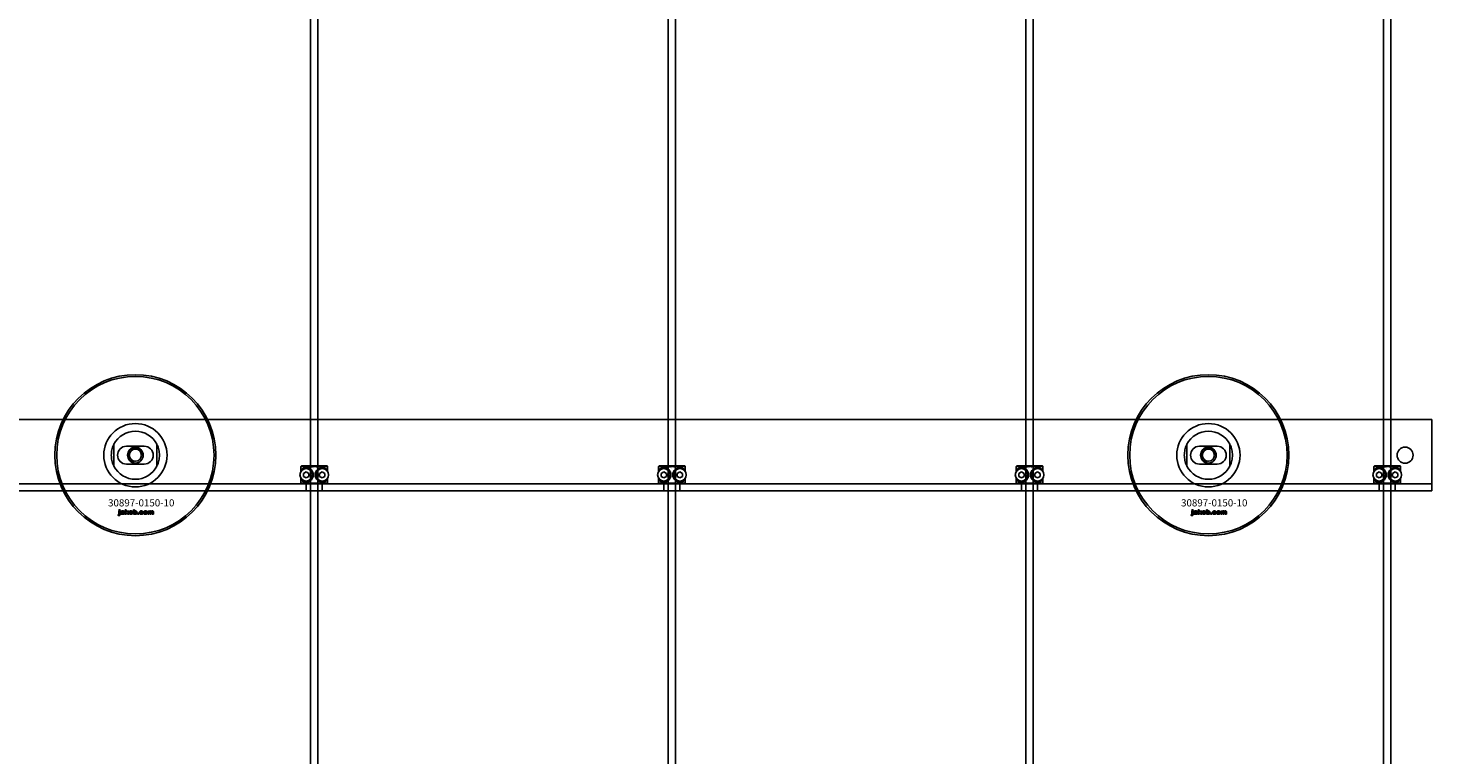
# Model space of a CAD drawing. Extents: x -42403 to 28554, y -38847 to 4560.
# Drawn here: x -40139 to -39354, y -19422 to -19015 of the extents above; entities that cross this region are included whole.
import ezdxf

# ---------------------------------------------------------------- set-up
doc = ezdxf.new("R2010")
doc.units = 0
doc.layers.add('Default', color=7, linetype='Continuous')
doc.styles.add('Notiztext (DIN)', font='isocpeur.ttf')

msp = doc.modelspace()

# ---------------------------------------------------------------- linework, layer by layer
at = {"layer": 'Default'}
for p, q in [((-39980.85, -22383.17), (-39980.85, -13298.17)), ((-39976.85, -22383.17), (-39976.85, -13298.17)), ((-39780.85, -22383.17), (-39780.85, -13298.17)), ((-39776.85, -22383.17), (-39776.85, -13298.17)), ((-39580.85, -22383.17), (-39580.85, -13298.17)), ((-39576.85, -22383.17), (-39576.85, -13298.17)), ((-39380.85, -22383.17), (-39380.85, -13298.17)), ((-39376.85, -22383.17), (-39376.85, -13298.17)), ((-39353.85, -19234.17), (-40803.85, -19234.17)), ((-39353.85, -19234.17), (-39353.85, -19237.17)), ((-39353.85, -19237.17), (-39353.85, -19264.17)), ((-40090.85, -19248.1), (-40090.85, -19260.25)), ((-40066.85, -19260.25), (-40066.85, -19248.1)), ((-39490.85, -19248.1), (-39490.85, -19260.25)), ((-39466.85, -19260.25), (-39466.85, -19248.1)), ((-40083.85, -19249.17), (-40073.85, -19249.17)), ((-39483.85, -19249.17), (-39473.85, -19249.17)), ((-40073.85, -19259.17), (-40083.85, -19259.17)), ((-39971.42, -19260.47), (-39986.29, -19260.47)), ((-39986.29, -19260.47), (-39986.29, -19263.26)), ((-39985.98, -19260.17), (-39971.72, -19260.17)), ((-39985.73, -19262.6), (-39985.73, -19261.95)), ((-39984.85, -19264.31), (-39983.35, -19263.44)), ((-39983.35, -19263.44), (-39981.85, -19264.31)), ((-39975.85, -19264.31), (-39974.35, -19263.44)), ((-39974.35, -19263.44), (-39972.85, -19264.31)), ((-39971.98, -19261.95), (-39971.98, -19262.6)), ((-39971.42, -19263.26), (-39971.42, -19260.47)), ((-39771.42, -19260.47), (-39786.29, -19260.47)), ((-39786.29, -19260.47), (-39786.29, -19263.26)), ((-39785.98, -19260.17), (-39771.72, -19260.17)), ((-39785.73, -19262.6), (-39785.73, -19261.95)), ((-39784.85, -19264.31), (-39783.35, -19263.44)), ((-39783.35, -19263.44), (-39781.85, -19264.31)), ((-39775.85, -19264.31), (-39774.35, -19263.44)), ((-39774.35, -19263.44), (-39772.85, -19264.31)), ((-39771.98, -19261.95), (-39771.98, -19262.6)), ((-39771.42, -19263.26), (-39771.42, -19260.47)), ((-39571.42, -19260.47), (-39586.29, -19260.47)), ((-39586.29, -19260.47), (-39586.29, -19263.26)), ((-39585.98, -19260.17), (-39571.72, -19260.17)), ((-39585.73, -19262.6), (-39585.73, -19261.95)), ((-39584.85, -19264.31), (-39583.35, -19263.44)), ((-39583.35, -19263.44), (-39581.85, -19264.31)), ((-39575.85, -19264.31), (-39574.35, -19263.44)), ((-39574.35, -19263.44), (-39572.85, -19264.31)), ((-39571.98, -19261.95), (-39571.98, -19262.6)), ((-39571.42, -19263.26), (-39571.42, -19260.47)), ((-39473.85, -19259.17), (-39483.85, -19259.17)), ((-39371.42, -19260.47), (-39386.29, -19260.47)), ((-39386.29, -19260.47), (-39386.29, -19263.26)), ((-39385.98, -19260.17), (-39371.72, -19260.17)), ((-39385.73, -19262.6), (-39385.73, -19261.95)), ((-39384.85, -19264.31), (-39383.35, -19263.44)), ((-39383.35, -19263.44), (-39381.85, -19264.31)), ((-39375.85, -19264.31), (-39374.35, -19263.44)), ((-39374.35, -19263.44), (-39372.85, -19264.31)), ((-39371.98, -19261.95), (-39371.98, -19262.6)), ((-39371.42, -19263.26), (-39371.42, -19260.47)), ((-39353.85, -19270.17), (-40803.85, -19270.17)), ((-39986.29, -19267.08), (-39986.29, -19269.87)), ((-39986.29, -19269.87), (-39971.42, -19269.87)), ((-39971.72, -19270.17), (-39985.98, -19270.17)), ((-39985.73, -19268.39), (-39985.73, -19267.74)), ((-39984.85, -19266.04), (-39984.85, -19264.31)), ((-39983.35, -19266.9), (-39984.85, -19266.04)), ((-39981.85, -19266.04), (-39983.35, -19266.9)), ((-39983.35, -19274.17), (-39983.35, -19270.17)), ((-39981.85, -19264.31), (-39981.85, -19266.04)), ((-39975.85, -19266.04), (-39975.85, -19264.31)), ((-39974.35, -19266.9), (-39975.85, -19266.04)), ((-39972.85, -19266.04), (-39974.35, -19266.9)), ((-39974.35, -19274.17), (-39974.35, -19270.17)), ((-39972.85, -19264.31), (-39972.85, -19266.04)), ((-39971.98, -19267.74), (-39971.98, -19268.39)), ((-39971.42, -19269.87), (-39971.42, -19267.08)), ((-39786.29, -19267.08), (-39786.29, -19269.87)), ((-39786.29, -19269.87), (-39771.42, -19269.87)), ((-39771.72, -19270.17), (-39785.98, -19270.17)), ((-39785.73, -19268.39), (-39785.73, -19267.74)), ((-39784.85, -19266.04), (-39784.85, -19264.31)), ((-39783.35, -19266.9), (-39784.85, -19266.04)), ((-39781.85, -19266.04), (-39783.35, -19266.9)), ((-39783.35, -19274.17), (-39783.35, -19270.17)), ((-39781.85, -19264.31), (-39781.85, -19266.04)), ((-39775.85, -19266.04), (-39775.85, -19264.31)), ((-39774.35, -19266.9), (-39775.85, -19266.04)), ((-39772.85, -19266.04), (-39774.35, -19266.9)), ((-39774.35, -19274.17), (-39774.35, -19270.17)), ((-39772.85, -19264.31), (-39772.85, -19266.04)), ((-39771.98, -19267.74), (-39771.98, -19268.39)), ((-39771.42, -19269.87), (-39771.42, -19267.08)), ((-39586.29, -19267.08), (-39586.29, -19269.87)), ((-39586.29, -19269.87), (-39571.42, -19269.87)), ((-39571.72, -19270.17), (-39585.98, -19270.17)), ((-39585.73, -19268.39), (-39585.73, -19267.74)), ((-39584.85, -19266.04), (-39584.85, -19264.31)), ((-39583.35, -19266.9), (-39584.85, -19266.04)), ((-39581.85, -19266.04), (-39583.35, -19266.9)), ((-39583.35, -19274.17), (-39583.35, -19270.17)), ((-39581.85, -19264.31), (-39581.85, -19266.04)), ((-39575.85, -19266.04), (-39575.85, -19264.31)), ((-39574.35, -19266.9), (-39575.85, -19266.04)), ((-39572.85, -19266.04), (-39574.35, -19266.9)), ((-39574.35, -19274.17), (-39574.35, -19270.17)), ((-39572.85, -19264.31), (-39572.85, -19266.04)), ((-39571.98, -19267.74), (-39571.98, -19268.39)), ((-39571.42, -19269.87), (-39571.42, -19267.08)), ((-39386.29, -19267.08), (-39386.29, -19269.87)), ((-39386.29, -19269.87), (-39371.42, -19269.87)), ((-39371.72, -19270.17), (-39385.98, -19270.17)), ((-39385.73, -19268.39), (-39385.73, -19267.74)), ((-39384.85, -19266.04), (-39384.85, -19264.31)), ((-39383.35, -19266.9), (-39384.85, -19266.04)), ((-39381.85, -19266.04), (-39383.35, -19266.9)), ((-39383.35, -19274.17), (-39383.35, -19270.17)), ((-39381.85, -19264.31), (-39381.85, -19266.04)), ((-39375.85, -19266.04), (-39375.85, -19264.31)), ((-39374.35, -19266.9), (-39375.85, -19266.04)), ((-39372.85, -19266.04), (-39374.35, -19266.9)), ((-39374.35, -19274.17), (-39374.35, -19270.17)), ((-39372.85, -19264.31), (-39372.85, -19266.04)), ((-39371.98, -19267.74), (-39371.98, -19268.39)), ((-39371.42, -19269.87), (-39371.42, -19267.08)), ((-39353.85, -19270.17), (-39353.85, -19264.17)), ((-39353.85, -19270.17), (-39353.85, -19273.17)), ((-40803.85, -19274.17), (-39353.85, -19274.17)), ((-39353.85, -19273.17), (-39353.85, -19274.17)), ((-40088.53, -19287.84), (-40088.43, -19287.34)), ((-40088.12, -19285.15), (-40088.12, -19284.67)), ((-40088.12, -19284.67), (-40087.43, -19284.67)), ((-40087.43, -19285.15), (-40088.12, -19285.15)), ((-40088.12, -19287.06), (-40088.12, -19285.36)), ((-40088.12, -19285.36), (-40087.43, -19285.36)), ((-40087.43, -19284.67), (-40087.43, -19285.15)), ((-40087.43, -19285.36), (-40087.43, -19287.12)), ((-40086.35, -19285.95), (-40087.02, -19285.88)), ((-40085.75, -19286.42), (-40085.75, -19286.31)), ((-40084.99, -19287.17), (-40085.64, -19287.17)), ((-40085.07, -19285.99), (-40085.07, -19286.79)), ((-40084.65, -19287.17), (-40084.65, -19284.67)), ((-40084.65, -19284.67), (-40083.94, -19284.67)), ((-40083.94, -19287.17), (-40084.65, -19287.17)), ((-40083.94, -19284.67), (-40083.94, -19285.96)), ((-40083.94, -19285.96), (-40083.43, -19285.36)), ((-40083.69, -19286.45), (-40083.94, -19286.7)), ((-40083.94, -19286.7), (-40083.94, -19287.17)), ((-40083.32, -19287.17), (-40083.69, -19286.45)), ((-40083.43, -19285.36), (-40082.57, -19285.36)), ((-40082.53, -19287.17), (-40083.32, -19287.17)), ((-40082.57, -19285.36), (-40083.22, -19285.99)), ((-40083.22, -19285.99), (-40082.53, -19287.17)), ((-40079.99, -19287.17), (-40079.99, -19284.67)), ((-40079.99, -19284.67), (-40079.29, -19284.67)), ((-40079.34, -19287.17), (-40079.99, -19287.17)), ((-40079.34, -19286.9), (-40079.34, -19287.17)), ((-40079.29, -19284.67), (-40079.29, -19285.54)), ((-40077.66, -19287.17), (-40077.66, -19286.48)), ((-40077.66, -19286.48), (-40076.92, -19286.48)), ((-40076.92, -19287.17), (-40077.66, -19287.17)), ((-40076.92, -19286.48), (-40076.92, -19287.17)), ((-40074.52, -19285.94), (-40075.17, -19286.03)), ((-40075.14, -19286.46), (-40074.48, -19286.54)), ((-40071.83, -19287.17), (-40071.83, -19285.36)), ((-40071.83, -19285.36), (-40071.18, -19285.36)), ((-40071.13, -19287.17), (-40071.83, -19287.17)), ((-40071.18, -19285.36), (-40071.18, -19285.62)), ((-40071.13, -19286.25), (-40071.13, -19287.17)), ((-40070.64, -19287.17), (-40070.64, -19286.17)), ((-40069.94, -19287.17), (-40070.64, -19287.17)), ((-40069.94, -19286.24), (-40069.94, -19287.17)), ((-40069.45, -19287.17), (-40069.45, -19286.14)), ((-40068.75, -19287.17), (-40069.45, -19287.17)), ((-40068.75, -19286.03), (-40068.75, -19287.17)), ((-39488.53, -19287.84), (-39488.43, -19287.34)), ((-39488.12, -19285.15), (-39488.12, -19284.67)), ((-39488.12, -19284.67), (-39487.43, -19284.67)), ((-39487.43, -19285.15), (-39488.12, -19285.15)), ((-39488.12, -19287.06), (-39488.12, -19285.36)), ((-39488.12, -19285.36), (-39487.43, -19285.36)), ((-39487.43, -19284.67), (-39487.43, -19285.15)), ((-39487.43, -19285.36), (-39487.43, -19287.12)), ((-39486.35, -19285.95), (-39487.02, -19285.88)), ((-39485.75, -19286.42), (-39485.75, -19286.31)), ((-39484.99, -19287.17), (-39485.64, -19287.17)), ((-39485.07, -19285.99), (-39485.07, -19286.79)), ((-39484.65, -19287.17), (-39484.65, -19284.67)), ((-39484.65, -19284.67), (-39483.94, -19284.67)), ((-39483.94, -19287.17), (-39484.65, -19287.17)), ((-39483.94, -19284.67), (-39483.94, -19285.96)), ((-39483.94, -19285.96), (-39483.43, -19285.36)), ((-39483.69, -19286.45), (-39483.94, -19286.7)), ((-39483.94, -19286.7), (-39483.94, -19287.17)), ((-39483.32, -19287.17), (-39483.69, -19286.45)), ((-39483.43, -19285.36), (-39482.57, -19285.36)), ((-39482.53, -19287.17), (-39483.32, -19287.17)), ((-39482.57, -19285.36), (-39483.22, -19285.99)), ((-39483.22, -19285.99), (-39482.53, -19287.17)), ((-39479.99, -19287.17), (-39479.99, -19284.67)), ((-39479.99, -19284.67), (-39479.29, -19284.67)), ((-39479.34, -19287.17), (-39479.99, -19287.17)), ((-39479.34, -19286.9), (-39479.34, -19287.17)), ((-39479.29, -19284.67), (-39479.29, -19285.54)), ((-39477.66, -19287.17), (-39477.66, -19286.48)), ((-39477.66, -19286.48), (-39476.92, -19286.48)), ((-39476.92, -19287.17), (-39477.66, -19287.17)), ((-39476.92, -19286.48), (-39476.92, -19287.17)), ((-39474.52, -19285.94), (-39475.17, -19286.03)), ((-39475.14, -19286.46), (-39474.48, -19286.54)), ((-39471.83, -19287.17), (-39471.83, -19285.36)), ((-39471.83, -19285.36), (-39471.18, -19285.36)), ((-39471.13, -19287.17), (-39471.83, -19287.17)), ((-39471.18, -19285.36), (-39471.18, -19285.62)), ((-39471.13, -19286.25), (-39471.13, -19287.17)), ((-39470.64, -19287.17), (-39470.64, -19286.17)), ((-39469.94, -19287.17), (-39470.64, -19287.17)), ((-39469.94, -19286.24), (-39469.94, -19287.17)), ((-39469.45, -19287.17), (-39469.45, -19286.14)), ((-39468.75, -19287.17), (-39469.45, -19287.17)), ((-39468.75, -19286.03), (-39468.75, -19287.17))]:
    msp.add_line(p, q, dxfattribs=at)
for centre, radius in [((-40078.85, -19254.17), 45), ((-40078.85, -19254.17), 44), ((-39478.85, -19254.17), 45), ((-39478.85, -19254.17), 44), ((-40078.85, -19254.17), 4.4), ((-40078.85, -19254.17), 3.4), ((-39478.85, -19254.17), 4.4), ((-39478.85, -19254.17), 3.4), ((-39368.85, -19254.17), 4.5), ((-39983.35, -19265.17), 3.5), ((-39974.35, -19265.17), 3.5), ((-39783.35, -19265.17), 3.5), ((-39774.35, -19265.17), 3.5), ((-39583.35, -19265.17), 3.5), ((-39574.35, -19265.17), 3.5), ((-39383.35, -19265.17), 3.5), ((-39374.35, -19265.17), 3.5)]:
    msp.add_circle(centre, radius, dxfattribs=at)
for centre, radius, start, end in [((-40078.85, -19254.17), 17.69, 0, 180), ((-39478.85, -19254.17), 17.69, 0, 180), ((-40078.85, -19254.17), 13.45, 26.84984, 153.15016), ((-39478.85, -19254.17), 13.45, 26.84984, 153.15016), ((-40078.85, -19254.17), 17.69, 180, 0), ((-40083.85, -19254.17), 5, 90, 270), ((-40078.85, -19254.17), 4.08, 350, 260), ((-40073.85, -19254.17), 5, 270, 90), ((-39478.85, -19254.17), 17.69, 180, 0), ((-39483.85, -19254.17), 5, 90, 270), ((-39478.85, -19254.17), 4.08, 350, 260), ((-39473.85, -19254.17), 5, 270, 90), ((-40078.85, -19254.17), 13.45, 206.84984, 333.15016), ((-39478.85, -19254.17), 13.45, 206.84984, 333.15016)]:
    msp.add_arc(centre, radius, start, end, dxfattribs=at)
for points, knots in [([(-40092.3, -19254.17), (-40092.3, -19253.2), (-40092.19, -19252.15), (-40091.85, -19250.68), (-40091.71, -19250.21), (-40091.41, -19249.33), (-40091.24, -19248.92), (-40091.03, -19248.45), (-40090.97, -19248.32), (-40090.9, -19248.19), (-40090.88, -19248.16), (-40090.86, -19248.11), (-40090.85, -19248.1), (-40090.85, -19248.1)], [0, 0, 0, 0, 0.2923107, 0.2923107, 0.438466, 0.438466, 0.5846213, 0.5846213, 0.6385468, 0.6385468, 0.6655096, 0.6655096, 0.6924724, 0.6924724, 0.6924724, 0.6924724]), ([(-40066.85, -19248.1), (-40066.85, -19248.1), (-40066.85, -19248.11), (-40066.82, -19248.16), (-40066.81, -19248.19), (-40066.74, -19248.32), (-40066.68, -19248.45), (-40066.46, -19248.92), (-40066.3, -19249.33), (-40065.99, -19250.21), (-40065.85, -19250.68), (-40065.52, -19252.15), (-40065.4, -19253.2), (-40065.4, -19254.17)], [-0.6924724, -0.6924724, -0.6924724, -0.6924724, -0.6655096, -0.6655096, -0.6385468, -0.6385468, -0.5846213, -0.5846213, -0.438466, -0.438466, -0.2923107, -0.2923107, 0, 0, 0, 0]), ([(-39492.3, -19254.17), (-39492.3, -19253.2), (-39492.19, -19252.15), (-39491.85, -19250.68), (-39491.71, -19250.21), (-39491.41, -19249.33), (-39491.24, -19248.92), (-39491.03, -19248.45), (-39490.97, -19248.32), (-39490.9, -19248.19), (-39490.88, -19248.16), (-39490.86, -19248.11), (-39490.85, -19248.1), (-39490.85, -19248.1)], [0, 0, 0, 0, 0.2923107, 0.2923107, 0.438466, 0.438466, 0.5846213, 0.5846213, 0.6385468, 0.6385468, 0.6655096, 0.6655096, 0.6924724, 0.6924724, 0.6924724, 0.6924724]), ([(-39466.85, -19248.1), (-39466.85, -19248.1), (-39466.85, -19248.11), (-39466.82, -19248.16), (-39466.81, -19248.19), (-39466.74, -19248.32), (-39466.68, -19248.45), (-39466.46, -19248.92), (-39466.3, -19249.33), (-39465.99, -19250.21), (-39465.85, -19250.68), (-39465.52, -19252.15), (-39465.4, -19253.2), (-39465.4, -19254.17)], [-0.6924724, -0.6924724, -0.6924724, -0.6924724, -0.6655096, -0.6655096, -0.6385468, -0.6385468, -0.5846213, -0.5846213, -0.438466, -0.438466, -0.2923107, -0.2923107, 0, 0, 0, 0]), ([(-40090.85, -19260.25), (-40090.85, -19260.25), (-40090.86, -19260.23), (-40090.88, -19260.19), (-40090.9, -19260.15), (-40090.97, -19260.02), (-40091.03, -19259.89), (-40091.24, -19259.42), (-40091.41, -19259.01), (-40091.71, -19258.13), (-40091.85, -19257.66), (-40092.19, -19256.19), (-40092.3, -19255.15), (-40092.3, -19254.17)], [-0.6924724, -0.6924724, -0.6924724, -0.6924724, -0.6655096, -0.6655096, -0.6385468, -0.6385468, -0.5846213, -0.5846213, -0.438466, -0.438466, -0.2923107, -0.2923107, 0, 0, 0, 0]), ([(-40065.4, -19254.17), (-40065.4, -19255.15), (-40065.52, -19256.19), (-40065.85, -19257.66), (-40065.99, -19258.13), (-40066.3, -19259.01), (-40066.46, -19259.42), (-40066.68, -19259.89), (-40066.74, -19260.02), (-40066.81, -19260.15), (-40066.82, -19260.19), (-40066.85, -19260.23), (-40066.85, -19260.25), (-40066.85, -19260.25)], [0, 0, 0, 0, 0.2923107, 0.2923107, 0.438466, 0.438466, 0.5846213, 0.5846213, 0.6385468, 0.6385468, 0.6655096, 0.6655096, 0.6924724, 0.6924724, 0.6924724, 0.6924724]), ([(-39490.85, -19260.25), (-39490.85, -19260.25), (-39490.86, -19260.23), (-39490.88, -19260.19), (-39490.9, -19260.15), (-39490.97, -19260.02), (-39491.03, -19259.89), (-39491.24, -19259.42), (-39491.41, -19259.01), (-39491.71, -19258.13), (-39491.85, -19257.66), (-39492.19, -19256.19), (-39492.3, -19255.15), (-39492.3, -19254.17)], [-0.6924724, -0.6924724, -0.6924724, -0.6924724, -0.6655096, -0.6655096, -0.6385468, -0.6385468, -0.5846213, -0.5846213, -0.438466, -0.438466, -0.2923107, -0.2923107, 0, 0, 0, 0]), ([(-39465.4, -19254.17), (-39465.4, -19255.15), (-39465.52, -19256.19), (-39465.85, -19257.66), (-39465.99, -19258.13), (-39466.3, -19259.01), (-39466.46, -19259.42), (-39466.68, -19259.89), (-39466.74, -19260.02), (-39466.81, -19260.15), (-39466.82, -19260.19), (-39466.85, -19260.23), (-39466.85, -19260.25), (-39466.85, -19260.25)], [0, 0, 0, 0, 0.2923107, 0.2923107, 0.438466, 0.438466, 0.5846213, 0.5846213, 0.6385468, 0.6385468, 0.6655096, 0.6655096, 0.6924724, 0.6924724, 0.6924724, 0.6924724]), ([(-39985.73, -19261.95), (-39985.72, -19261.95), (-39985.72, -19261.95), (-39985.3, -19261.64), (-39984.68, -19261.32), (-39983.46, -19261.15), (-39982.9, -19261.15), (-39981.77, -19261.45), (-39981.2, -19261.75), (-39980.32, -19262.51), (-39979.96, -19262.98), (-39979.47, -19264.03), (-39979.35, -19264.62), (-39979.35, -19265.72), (-39979.47, -19266.31), (-39979.96, -19267.37), (-39980.32, -19267.84), (-39981.2, -19268.6), (-39981.77, -19268.89), (-39982.9, -19269.19), (-39983.46, -19269.2), (-39984.68, -19269.02), (-39985.3, -19268.7), (-39985.72, -19268.4), (-39985.72, -19268.39), (-39985.73, -19268.39)], [1.207563, 1.207563, 1.207563, 1.207563, 1.210344, 1.210344, 1.522738, 1.522738, 1.71089, 1.71089, 1.899042, 1.899042, 2.064904, 2.064904, 2.230765, 2.230765, 2.396626, 2.396626, 2.562487, 2.562487, 2.750639, 2.750639, 2.938792, 2.938792, 3.251186, 3.251186, 3.253967, 3.253967, 3.253967, 3.253967]), ([(-39971.98, -19268.39), (-39971.98, -19268.39), (-39971.99, -19268.4), (-39972.41, -19268.7), (-39973.03, -19269.02), (-39974.25, -19269.2), (-39974.81, -19269.19), (-39975.94, -19268.89), (-39976.51, -19268.6), (-39977.38, -19267.84), (-39977.75, -19267.37), (-39978.23, -19266.31), (-39978.35, -19265.72), (-39978.35, -19264.62), (-39978.23, -19264.03), (-39977.75, -19262.98), (-39977.38, -19262.51), (-39976.51, -19261.75), (-39975.94, -19261.45), (-39974.81, -19261.15), (-39974.25, -19261.15), (-39973.03, -19261.32), (-39972.41, -19261.64), (-39971.99, -19261.95), (-39971.98, -19261.95), (-39971.98, -19261.95)], [1.207563, 1.207563, 1.207563, 1.207563, 1.210344, 1.210344, 1.522738, 1.522738, 1.71089, 1.71089, 1.899042, 1.899042, 2.064904, 2.064904, 2.230765, 2.230765, 2.396626, 2.396626, 2.562487, 2.562487, 2.750639, 2.750639, 2.938792, 2.938792, 3.251186, 3.251186, 3.253967, 3.253967, 3.253967, 3.253967]), ([(-39785.73, -19261.95), (-39785.72, -19261.95), (-39785.72, -19261.95), (-39785.3, -19261.64), (-39784.68, -19261.32), (-39783.46, -19261.15), (-39782.9, -19261.15), (-39781.77, -19261.45), (-39781.2, -19261.75), (-39780.32, -19262.51), (-39779.96, -19262.98), (-39779.47, -19264.03), (-39779.35, -19264.62), (-39779.35, -19265.72), (-39779.47, -19266.31), (-39779.96, -19267.37), (-39780.32, -19267.84), (-39781.2, -19268.6), (-39781.77, -19268.89), (-39782.9, -19269.19), (-39783.46, -19269.2), (-39784.68, -19269.02), (-39785.3, -19268.7), (-39785.72, -19268.4), (-39785.72, -19268.39), (-39785.73, -19268.39)], [1.207563, 1.207563, 1.207563, 1.207563, 1.210344, 1.210344, 1.522738, 1.522738, 1.71089, 1.71089, 1.899042, 1.899042, 2.064904, 2.064904, 2.230765, 2.230765, 2.396626, 2.396626, 2.562487, 2.562487, 2.750639, 2.750639, 2.938792, 2.938792, 3.251186, 3.251186, 3.253967, 3.253967, 3.253967, 3.253967]), ([(-39771.98, -19268.39), (-39771.98, -19268.39), (-39771.99, -19268.4), (-39772.41, -19268.7), (-39773.03, -19269.02), (-39774.25, -19269.2), (-39774.81, -19269.19), (-39775.94, -19268.89), (-39776.51, -19268.6), (-39777.38, -19267.84), (-39777.75, -19267.37), (-39778.23, -19266.31), (-39778.35, -19265.72), (-39778.35, -19264.62), (-39778.23, -19264.03), (-39777.75, -19262.98), (-39777.38, -19262.51), (-39776.51, -19261.75), (-39775.94, -19261.45), (-39774.81, -19261.15), (-39774.25, -19261.15), (-39773.03, -19261.32), (-39772.41, -19261.64), (-39771.99, -19261.95), (-39771.98, -19261.95), (-39771.98, -19261.95)], [1.207563, 1.207563, 1.207563, 1.207563, 1.210344, 1.210344, 1.522738, 1.522738, 1.71089, 1.71089, 1.899042, 1.899042, 2.064904, 2.064904, 2.230765, 2.230765, 2.396626, 2.396626, 2.562487, 2.562487, 2.750639, 2.750639, 2.938792, 2.938792, 3.251186, 3.251186, 3.253967, 3.253967, 3.253967, 3.253967]), ([(-39585.73, -19261.95), (-39585.72, -19261.95), (-39585.72, -19261.95), (-39585.3, -19261.64), (-39584.68, -19261.32), (-39583.46, -19261.15), (-39582.9, -19261.15), (-39581.77, -19261.45), (-39581.2, -19261.75), (-39580.32, -19262.51), (-39579.96, -19262.98), (-39579.47, -19264.03), (-39579.35, -19264.62), (-39579.35, -19265.72), (-39579.47, -19266.31), (-39579.96, -19267.37), (-39580.32, -19267.84), (-39581.2, -19268.6), (-39581.77, -19268.89), (-39582.9, -19269.19), (-39583.46, -19269.2), (-39584.68, -19269.02), (-39585.3, -19268.7), (-39585.72, -19268.4), (-39585.72, -19268.39), (-39585.73, -19268.39)], [1.207563, 1.207563, 1.207563, 1.207563, 1.210344, 1.210344, 1.522738, 1.522738, 1.71089, 1.71089, 1.899042, 1.899042, 2.064904, 2.064904, 2.230765, 2.230765, 2.396626, 2.396626, 2.562487, 2.562487, 2.750639, 2.750639, 2.938792, 2.938792, 3.251186, 3.251186, 3.253967, 3.253967, 3.253967, 3.253967]), ([(-39571.98, -19268.39), (-39571.98, -19268.39), (-39571.99, -19268.4), (-39572.41, -19268.7), (-39573.03, -19269.02), (-39574.25, -19269.2), (-39574.81, -19269.19), (-39575.94, -19268.89), (-39576.51, -19268.6), (-39577.38, -19267.84), (-39577.75, -19267.37), (-39578.23, -19266.31), (-39578.35, -19265.72), (-39578.35, -19264.62), (-39578.23, -19264.03), (-39577.75, -19262.98), (-39577.38, -19262.51), (-39576.51, -19261.75), (-39575.94, -19261.45), (-39574.81, -19261.15), (-39574.25, -19261.15), (-39573.03, -19261.32), (-39572.41, -19261.64), (-39571.99, -19261.95), (-39571.98, -19261.95), (-39571.98, -19261.95)], [1.207563, 1.207563, 1.207563, 1.207563, 1.210344, 1.210344, 1.522738, 1.522738, 1.71089, 1.71089, 1.899042, 1.899042, 2.064904, 2.064904, 2.230765, 2.230765, 2.396626, 2.396626, 2.562487, 2.562487, 2.750639, 2.750639, 2.938792, 2.938792, 3.251186, 3.251186, 3.253967, 3.253967, 3.253967, 3.253967]), ([(-39385.73, -19261.95), (-39385.72, -19261.95), (-39385.72, -19261.95), (-39385.3, -19261.64), (-39384.68, -19261.32), (-39383.46, -19261.15), (-39382.9, -19261.15), (-39381.77, -19261.45), (-39381.2, -19261.75), (-39380.32, -19262.51), (-39379.96, -19262.98), (-39379.47, -19264.03), (-39379.35, -19264.62), (-39379.35, -19265.72), (-39379.47, -19266.31), (-39379.96, -19267.37), (-39380.32, -19267.84), (-39381.2, -19268.6), (-39381.77, -19268.89), (-39382.9, -19269.19), (-39383.46, -19269.2), (-39384.68, -19269.02), (-39385.3, -19268.7), (-39385.72, -19268.4), (-39385.72, -19268.39), (-39385.73, -19268.39)], [1.207563, 1.207563, 1.207563, 1.207563, 1.210344, 1.210344, 1.522738, 1.522738, 1.71089, 1.71089, 1.899042, 1.899042, 2.064904, 2.064904, 2.230765, 2.230765, 2.396626, 2.396626, 2.562487, 2.562487, 2.750639, 2.750639, 2.938792, 2.938792, 3.251186, 3.251186, 3.253967, 3.253967, 3.253967, 3.253967]), ([(-39371.98, -19268.39), (-39371.98, -19268.39), (-39371.99, -19268.4), (-39372.41, -19268.7), (-39373.03, -19269.02), (-39374.25, -19269.2), (-39374.81, -19269.19), (-39375.94, -19268.89), (-39376.51, -19268.6), (-39377.38, -19267.84), (-39377.75, -19267.37), (-39378.23, -19266.31), (-39378.35, -19265.72), (-39378.35, -19264.62), (-39378.23, -19264.03), (-39377.75, -19262.98), (-39377.38, -19262.51), (-39376.51, -19261.75), (-39375.94, -19261.45), (-39374.81, -19261.15), (-39374.25, -19261.15), (-39373.03, -19261.32), (-39372.41, -19261.64), (-39371.99, -19261.95), (-39371.98, -19261.95), (-39371.98, -19261.95)], [1.207563, 1.207563, 1.207563, 1.207563, 1.210344, 1.210344, 1.522738, 1.522738, 1.71089, 1.71089, 1.899042, 1.899042, 2.064904, 2.064904, 2.230765, 2.230765, 2.396626, 2.396626, 2.562487, 2.562487, 2.750639, 2.750639, 2.938792, 2.938792, 3.251186, 3.251186, 3.253967, 3.253967, 3.253967, 3.253967])]:
    msp.add_open_spline(points, degree=3, knots=knots, dxfattribs=at)
for points, weights in [([(-39985.98, -19260.17), (-39986.13, -19260.32), (-39986.29, -19260.47)], [1, 1.00445464868, 1.0085010006]), ([(-39971.42, -19260.47), (-39971.57, -19260.32), (-39971.72, -19260.17)], [1.0085010006, 1.00445464868, 1]), ([(-39785.98, -19260.17), (-39786.13, -19260.32), (-39786.29, -19260.47)], [1, 1.00445464868, 1.0085010006]), ([(-39771.42, -19260.47), (-39771.57, -19260.32), (-39771.72, -19260.17)], [1.0085010006, 1.00445464868, 1]), ([(-39585.98, -19260.17), (-39586.13, -19260.32), (-39586.29, -19260.47)], [1, 1.00445464868, 1.0085010006]), ([(-39571.42, -19260.47), (-39571.57, -19260.32), (-39571.72, -19260.17)], [1.0085010006, 1.00445464868, 1]), ([(-39385.98, -19260.17), (-39386.13, -19260.32), (-39386.29, -19260.47)], [1, 1.00445464868, 1.0085010006]), ([(-39371.42, -19260.47), (-39371.57, -19260.32), (-39371.72, -19260.17)], [1.0085010006, 1.00445464868, 1]), ([(-39986.29, -19269.87), (-39986.13, -19270.02), (-39985.98, -19270.17)], [1.0085010006, 1.00445464868, 1]), ([(-39971.72, -19270.17), (-39971.57, -19270.02), (-39971.42, -19269.87)], [1, 1.00445464868, 1.0085010006]), ([(-39786.29, -19269.87), (-39786.13, -19270.02), (-39785.98, -19270.17)], [1.0085010006, 1.00445464868, 1]), ([(-39771.72, -19270.17), (-39771.57, -19270.02), (-39771.42, -19269.87)], [1, 1.00445464868, 1.0085010006]), ([(-39586.29, -19269.87), (-39586.13, -19270.02), (-39585.98, -19270.17)], [1.0085010006, 1.00445464868, 1]), ([(-39571.72, -19270.17), (-39571.57, -19270.02), (-39571.42, -19269.87)], [1, 1.00445464868, 1.0085010006]), ([(-39386.29, -19269.87), (-39386.13, -19270.02), (-39385.98, -19270.17)], [1.0085010006, 1.00445464868, 1]), ([(-39371.72, -19270.17), (-39371.57, -19270.02), (-39371.42, -19269.87)], [1, 1.00445464868, 1.0085010006])]:
    msp.add_rational_spline(points, weights, degree=2, dxfattribs=at)
for points in [[(-40088.43, -19287.34), (-40088.34, -19287.36), (-40088.3, -19287.36)], [(-40088.3, -19287.36), (-40088.21, -19287.36), (-40088.12, -19287.24), (-40088.12, -19287.06)], [(-40087.43, -19287.12), (-40087.43, -19287.45), (-40087.52, -19287.73), (-40087.79, -19287.91), (-40088.03, -19287.91)], [(-40087.07, -19286.69), (-40087.07, -19286.49), (-40086.95, -19286.35)], [(-40086.41, -19287.21), (-40086.74, -19287.21), (-40087.07, -19286.91), (-40087.07, -19286.69)], [(-40087.02, -19285.88), (-40086.98, -19285.7), (-40086.84, -19285.5), (-40086.7, -19285.43)], [(-40086.95, -19286.35), (-40086.83, -19286.22), (-40086.5, -19286.16)], [(-40086.7, -19285.43), (-40086.61, -19285.38), (-40086.27, -19285.32), (-40086.08, -19285.32)], [(-40086.5, -19286.16), (-40086.11, -19286.08), (-40085.88, -19286.01), (-40085.75, -19285.96)], [(-40085.98, -19287.14), (-40086.17, -19287.21), (-40086.41, -19287.21)], [(-40086.32, -19286.51), (-40086.38, -19286.57), (-40086.38, -19286.64)], [(-40086.38, -19286.64), (-40086.38, -19286.72), (-40086.26, -19286.83), (-40086.15, -19286.83)], [(-40086.25, -19285.79), (-40086.31, -19285.83), (-40086.35, -19285.95)], [(-40086.05, -19286.4), (-40086.26, -19286.46), (-40086.32, -19286.51)], [(-40085.99, -19285.73), (-40086.16, -19285.73), (-40086.25, -19285.79)], [(-40086.15, -19286.83), (-40086.03, -19286.83), (-40085.84, -19286.71), (-40085.75, -19286.55), (-40085.75, -19286.42)], [(-40086.08, -19285.32), (-40085.77, -19285.32), (-40085.39, -19285.39), (-40085.26, -19285.5)], [(-40085.75, -19286.31), (-40085.89, -19286.36), (-40086.05, -19286.4)], [(-40085.75, -19285.96), (-40085.75, -19285.84), (-40085.86, -19285.73), (-40085.99, -19285.73)], [(-40085.71, -19286.95), (-40085.85, -19287.08), (-40085.98, -19287.14)], [(-40085.64, -19287.17), (-40085.68, -19287.1), (-40085.7, -19287.03), (-40085.71, -19286.95)], [(-40085.26, -19285.5), (-40085.17, -19285.58), (-40085.07, -19285.86), (-40085.07, -19285.99)], [(-40085.07, -19286.79), (-40085.07, -19286.91), (-40085.04, -19287.06), (-40084.99, -19287.17)], [(-40082.41, -19286.27), (-40082.41, -19285.86), (-40081.85, -19285.32), (-40081.37, -19285.32)], [(-40082.08, -19286.99), (-40082.41, -19286.72), (-40082.41, -19286.27)], [(-40081.37, -19287.21), (-40081.81, -19287.21), (-40082.08, -19286.99)], [(-40081.36, -19285.8), (-40081.51, -19285.8), (-40081.71, -19286.03), (-40081.71, -19286.27)], [(-40081.71, -19286.27), (-40081.71, -19286.51), (-40081.52, -19286.74), (-40081.37, -19286.74)], [(-40081.37, -19285.32), (-40080.83, -19285.32), (-40080.55, -19285.63)], [(-40081.37, -19286.74), (-40081.22, -19286.74), (-40081.03, -19286.51), (-40081.03, -19286.26)], [(-40080.33, -19286.26), (-40080.33, -19286.68), (-40080.88, -19287.21), (-40081.37, -19287.21)], [(-40081.03, -19286.26), (-40081.03, -19286.03), (-40081.22, -19285.8), (-40081.36, -19285.8)], [(-40080.55, -19285.63), (-40080.33, -19285.89), (-40080.33, -19286.26)], [(-40079.09, -19287.13), (-40079.2, -19287.07), (-40079.34, -19286.9)], [(-40079.29, -19285.54), (-40079.18, -19285.43), (-40078.92, -19285.32), (-40078.76, -19285.32)], [(-40078.97, -19285.84), (-40079.11, -19285.84), (-40079.29, -19286.05), (-40079.29, -19286.26)], [(-40079.29, -19286.26), (-40079.29, -19286.5), (-40079.12, -19286.7), (-40078.98, -19286.7)], [(-40078.75, -19287.21), (-40078.94, -19287.21), (-40079.09, -19287.13)], [(-40078.98, -19286.7), (-40078.86, -19286.7), (-40078.69, -19286.5), (-40078.69, -19286.25)], [(-40078.69, -19286.25), (-40078.69, -19286.04), (-40078.86, -19285.84), (-40078.97, -19285.84)], [(-40078.76, -19285.32), (-40078.43, -19285.32), (-40077.99, -19285.79), (-40077.99, -19286.24)], [(-40077.99, -19286.24), (-40077.99, -19286.54), (-40078.19, -19286.99), (-40078.54, -19287.21), (-40078.75, -19287.21)], [(-40076.58, -19286.27), (-40076.58, -19285.99), (-40076.48, -19285.81)], [(-40075.47, -19287.21), (-40075.76, -19287.21), (-40076.15, -19287.1), (-40076.42, -19286.86), (-40076.58, -19286.54), (-40076.58, -19286.27)], [(-40076.48, -19285.81), (-40076.41, -19285.67), (-40076.17, -19285.46), (-40076.04, -19285.4)], [(-40076.04, -19285.4), (-40075.84, -19285.32), (-40075.52, -19285.32)], [(-40075.5, -19285.79), (-40075.67, -19285.79), (-40075.89, -19286.04), (-40075.89, -19286.29)], [(-40075.89, -19286.29), (-40075.89, -19286.51), (-40075.68, -19286.75), (-40075.51, -19286.75)], [(-40075.52, -19285.32), (-40075.08, -19285.32), (-40074.61, -19285.64), (-40074.52, -19285.94)], [(-40075.51, -19286.75), (-40075.38, -19286.75), (-40075.19, -19286.61), (-40075.14, -19286.46)], [(-40075.17, -19286.03), (-40075.21, -19285.91), (-40075.37, -19285.79), (-40075.5, -19285.79)], [(-40074.48, -19286.54), (-40074.54, -19286.74), (-40074.79, -19287.04), (-40075.17, -19287.21), (-40075.47, -19287.21)], [(-40074.25, -19286.27), (-40074.25, -19285.86), (-40073.69, -19285.32), (-40073.21, -19285.32)], [(-40073.92, -19286.99), (-40074.25, -19286.72), (-40074.25, -19286.27)], [(-40073.21, -19287.21), (-40073.65, -19287.21), (-40073.92, -19286.99)], [(-40073.2, -19285.8), (-40073.36, -19285.8), (-40073.55, -19286.03), (-40073.55, -19286.27)], [(-40073.55, -19286.27), (-40073.55, -19286.51), (-40073.36, -19286.74), (-40073.21, -19286.74)], [(-40073.21, -19285.32), (-40072.67, -19285.32), (-40072.39, -19285.63)], [(-40073.21, -19286.74), (-40073.06, -19286.74), (-40072.87, -19286.51), (-40072.87, -19286.26)], [(-40072.17, -19286.26), (-40072.17, -19286.68), (-40072.72, -19287.21), (-40073.21, -19287.21)], [(-40072.87, -19286.26), (-40072.87, -19286.03), (-40073.06, -19285.8), (-40073.2, -19285.8)], [(-40072.39, -19285.63), (-40072.17, -19285.89), (-40072.17, -19286.26)], [(-40071.18, -19285.62), (-40071.04, -19285.46), (-40070.75, -19285.32), (-40070.55, -19285.32)], [(-40070.86, -19285.86), (-40070.98, -19285.86), (-40071.13, -19286.04), (-40071.13, -19286.25)], [(-40070.65, -19286.01), (-40070.67, -19285.94), (-40070.78, -19285.86), (-40070.86, -19285.86)], [(-40070.64, -19286.17), (-40070.64, -19286.05), (-40070.65, -19286.01)], [(-40070.55, -19285.32), (-40070.34, -19285.32), (-40070.08, -19285.47), (-40070, -19285.62)], [(-40070, -19285.62), (-40069.84, -19285.45), (-40069.57, -19285.32), (-40069.37, -19285.32)], [(-40069.67, -19285.86), (-40069.79, -19285.86), (-40069.94, -19286.04), (-40069.94, -19286.24)], [(-40069.5, -19285.96), (-40069.57, -19285.86), (-40069.67, -19285.86)], [(-40069.45, -19286.14), (-40069.45, -19286.02), (-40069.5, -19285.96)], [(-40069.37, -19285.32), (-40069.08, -19285.32), (-40068.75, -19285.67), (-40068.75, -19286.03)], [(-39488.43, -19287.34), (-39488.34, -19287.36), (-39488.3, -19287.36)], [(-39488.3, -19287.36), (-39488.21, -19287.36), (-39488.12, -19287.24), (-39488.12, -19287.06)], [(-39487.43, -19287.12), (-39487.43, -19287.45), (-39487.52, -19287.73), (-39487.79, -19287.91), (-39488.03, -19287.91)], [(-39487.07, -19286.69), (-39487.07, -19286.49), (-39486.95, -19286.35)], [(-39486.41, -19287.21), (-39486.74, -19287.21), (-39487.07, -19286.91), (-39487.07, -19286.69)], [(-39487.02, -19285.88), (-39486.98, -19285.7), (-39486.84, -19285.5), (-39486.7, -19285.43)], [(-39486.95, -19286.35), (-39486.83, -19286.22), (-39486.5, -19286.16)], [(-39486.7, -19285.43), (-39486.61, -19285.38), (-39486.27, -19285.32), (-39486.08, -19285.32)], [(-39486.5, -19286.16), (-39486.11, -19286.08), (-39485.88, -19286.01), (-39485.75, -19285.96)], [(-39485.98, -19287.14), (-39486.17, -19287.21), (-39486.41, -19287.21)], [(-39486.32, -19286.51), (-39486.38, -19286.57), (-39486.38, -19286.64)], [(-39486.38, -19286.64), (-39486.38, -19286.72), (-39486.26, -19286.83), (-39486.15, -19286.83)], [(-39486.25, -19285.79), (-39486.31, -19285.83), (-39486.35, -19285.95)], [(-39486.05, -19286.4), (-39486.26, -19286.46), (-39486.32, -19286.51)], [(-39485.99, -19285.73), (-39486.16, -19285.73), (-39486.25, -19285.79)], [(-39486.15, -19286.83), (-39486.03, -19286.83), (-39485.84, -19286.71), (-39485.75, -19286.55), (-39485.75, -19286.42)], [(-39486.08, -19285.32), (-39485.77, -19285.32), (-39485.39, -19285.39), (-39485.26, -19285.5)], [(-39485.75, -19286.31), (-39485.89, -19286.36), (-39486.05, -19286.4)], [(-39485.75, -19285.96), (-39485.75, -19285.84), (-39485.86, -19285.73), (-39485.99, -19285.73)], [(-39485.71, -19286.95), (-39485.85, -19287.08), (-39485.98, -19287.14)], [(-39485.64, -19287.17), (-39485.68, -19287.1), (-39485.7, -19287.03), (-39485.71, -19286.95)], [(-39485.26, -19285.5), (-39485.17, -19285.58), (-39485.07, -19285.86), (-39485.07, -19285.99)], [(-39485.07, -19286.79), (-39485.07, -19286.91), (-39485.04, -19287.06), (-39484.99, -19287.17)], [(-39482.41, -19286.27), (-39482.41, -19285.86), (-39481.85, -19285.32), (-39481.37, -19285.32)], [(-39482.08, -19286.99), (-39482.41, -19286.72), (-39482.41, -19286.27)], [(-39481.37, -19287.21), (-39481.81, -19287.21), (-39482.08, -19286.99)], [(-39481.36, -19285.8), (-39481.51, -19285.8), (-39481.71, -19286.03), (-39481.71, -19286.27)], [(-39481.71, -19286.27), (-39481.71, -19286.51), (-39481.52, -19286.74), (-39481.37, -19286.74)], [(-39481.37, -19285.32), (-39480.83, -19285.32), (-39480.55, -19285.63)], [(-39481.37, -19286.74), (-39481.22, -19286.74), (-39481.03, -19286.51), (-39481.03, -19286.26)], [(-39480.33, -19286.26), (-39480.33, -19286.68), (-39480.88, -19287.21), (-39481.37, -19287.21)], [(-39481.03, -19286.26), (-39481.03, -19286.03), (-39481.22, -19285.8), (-39481.36, -19285.8)], [(-39480.55, -19285.63), (-39480.33, -19285.89), (-39480.33, -19286.26)], [(-39479.09, -19287.13), (-39479.2, -19287.07), (-39479.34, -19286.9)], [(-39479.29, -19285.54), (-39479.18, -19285.43), (-39478.92, -19285.32), (-39478.76, -19285.32)], [(-39478.97, -19285.84), (-39479.11, -19285.84), (-39479.29, -19286.05), (-39479.29, -19286.26)], [(-39479.29, -19286.26), (-39479.29, -19286.5), (-39479.12, -19286.7), (-39478.98, -19286.7)], [(-39478.75, -19287.21), (-39478.94, -19287.21), (-39479.09, -19287.13)], [(-39478.98, -19286.7), (-39478.86, -19286.7), (-39478.69, -19286.5), (-39478.69, -19286.25)], [(-39478.69, -19286.25), (-39478.69, -19286.04), (-39478.86, -19285.84), (-39478.97, -19285.84)], [(-39478.76, -19285.32), (-39478.43, -19285.32), (-39477.99, -19285.79), (-39477.99, -19286.24)], [(-39477.99, -19286.24), (-39477.99, -19286.54), (-39478.19, -19286.99), (-39478.54, -19287.21), (-39478.75, -19287.21)], [(-39476.58, -19286.27), (-39476.58, -19285.99), (-39476.48, -19285.81)], [(-39475.47, -19287.21), (-39475.76, -19287.21), (-39476.15, -19287.1), (-39476.42, -19286.86), (-39476.58, -19286.54), (-39476.58, -19286.27)], [(-39476.48, -19285.81), (-39476.41, -19285.67), (-39476.17, -19285.46), (-39476.04, -19285.4)], [(-39476.04, -19285.4), (-39475.84, -19285.32), (-39475.52, -19285.32)], [(-39475.5, -19285.79), (-39475.67, -19285.79), (-39475.89, -19286.04), (-39475.89, -19286.29)], [(-39475.89, -19286.29), (-39475.89, -19286.51), (-39475.68, -19286.75), (-39475.51, -19286.75)], [(-39475.52, -19285.32), (-39475.08, -19285.32), (-39474.61, -19285.64), (-39474.52, -19285.94)], [(-39475.51, -19286.75), (-39475.38, -19286.75), (-39475.19, -19286.61), (-39475.14, -19286.46)], [(-39475.17, -19286.03), (-39475.21, -19285.91), (-39475.37, -19285.79), (-39475.5, -19285.79)], [(-39474.48, -19286.54), (-39474.54, -19286.74), (-39474.79, -19287.04), (-39475.17, -19287.21), (-39475.47, -19287.21)], [(-39474.25, -19286.27), (-39474.25, -19285.86), (-39473.69, -19285.32), (-39473.21, -19285.32)], [(-39473.92, -19286.99), (-39474.25, -19286.72), (-39474.25, -19286.27)], [(-39473.21, -19287.21), (-39473.65, -19287.21), (-39473.92, -19286.99)], [(-39473.2, -19285.8), (-39473.36, -19285.8), (-39473.55, -19286.03), (-39473.55, -19286.27)], [(-39473.55, -19286.27), (-39473.55, -19286.51), (-39473.36, -19286.74), (-39473.21, -19286.74)], [(-39473.21, -19285.32), (-39472.67, -19285.32), (-39472.39, -19285.63)], [(-39473.21, -19286.74), (-39473.06, -19286.74), (-39472.87, -19286.51), (-39472.87, -19286.26)], [(-39472.17, -19286.26), (-39472.17, -19286.68), (-39472.72, -19287.21), (-39473.21, -19287.21)], [(-39472.87, -19286.26), (-39472.87, -19286.03), (-39473.06, -19285.8), (-39473.2, -19285.8)], [(-39472.39, -19285.63), (-39472.17, -19285.89), (-39472.17, -19286.26)], [(-39471.18, -19285.62), (-39471.04, -19285.46), (-39470.75, -19285.32), (-39470.55, -19285.32)], [(-39470.86, -19285.86), (-39470.98, -19285.86), (-39471.13, -19286.04), (-39471.13, -19286.25)], [(-39470.65, -19286.01), (-39470.67, -19285.94), (-39470.78, -19285.86), (-39470.86, -19285.86)], [(-39470.64, -19286.17), (-39470.64, -19286.05), (-39470.65, -19286.01)], [(-39470.55, -19285.32), (-39470.34, -19285.32), (-39470.08, -19285.47), (-39470, -19285.62)], [(-39470, -19285.62), (-39469.84, -19285.45), (-39469.57, -19285.32), (-39469.37, -19285.32)], [(-39469.67, -19285.86), (-39469.79, -19285.86), (-39469.94, -19286.04), (-39469.94, -19286.24)], [(-39469.5, -19285.96), (-39469.57, -19285.86), (-39469.67, -19285.86)], [(-39469.45, -19286.14), (-39469.45, -19286.02), (-39469.5, -19285.96)], [(-39469.37, -19285.32), (-39469.08, -19285.32), (-39468.75, -19285.67), (-39468.75, -19286.03)], [(-40088.03, -19287.91), (-40088.23, -19287.91), (-40088.53, -19287.84)], [(-39488.03, -19287.91), (-39488.23, -19287.91), (-39488.53, -19287.84)]]:
    msp.add_open_spline(points, degree=2, dxfattribs=at)

# ---------------------------------------------------------------- texts
at = {"layer": 'Default', "attachment_point": 1, "style": 'Notiztext (DIN)'}
for s, insert, char_height, width in [('\\fISOCPEUR|b0|i0;\\H0.7500;30863-0400', (-39981.7, -19260.68), 0.75, 5.321), ('\\fISOCPEUR|b0|i0;\\H0.7500;30863-0400', (-39781.7, -19260.68), 0.75, 5.321), ('\\fISOCPEUR|b0|i0;\\H0.7500;30863-0400', (-39581.7, -19260.68), 0.75, 5.321), ('\\fISOCPEUR|b0|i0;\\H0.7500;30863-0400', (-39381.7, -19260.68), 0.75, 5.321), ('\\fISOCPEUR|b0|i0;\\H4.0000;30897-0150-10', (-40094.12, -19278.8), 4, 34.7755), ('\\fISOCPEUR|b0|i0;\\H4.0000;30897-0150-10', (-39494.12, -19278.8), 4, 34.7755)]:
    msp.add_mtext(s, dxfattribs=dict(at, insert=insert, char_height=char_height, width=width))

doc.saveas('drawing.dxf')
